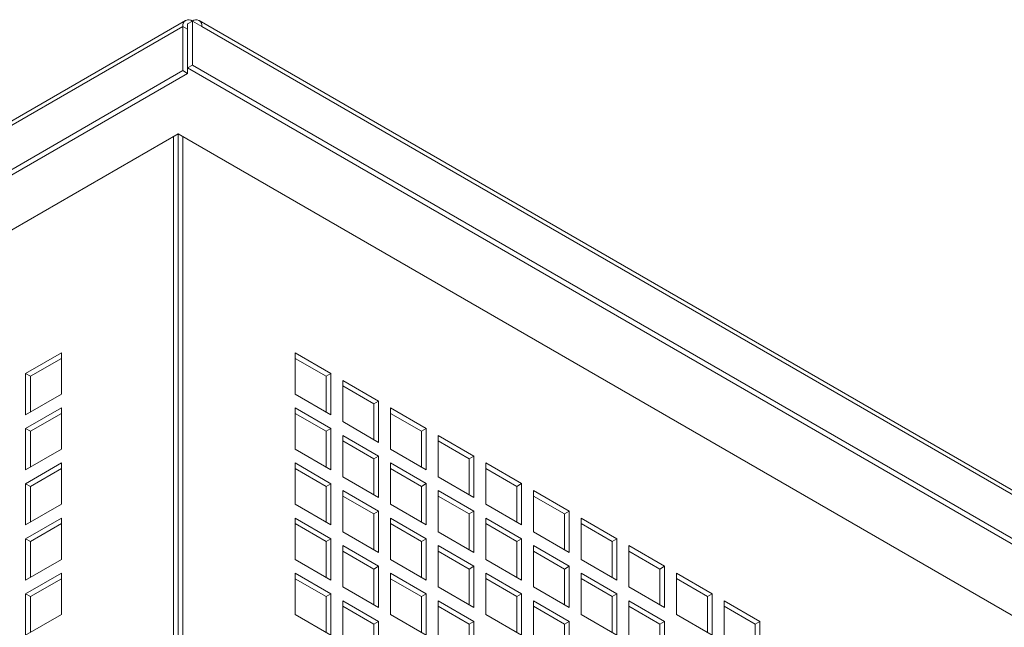
# Model space of a CAD drawing. Units: millimetres. Extents: x -146991 to -83764, y 43694 to 74023.
# Drawn here: x -144334 to -144042, y 51547 to 51727 of the extents above; entities that cross this region are included whole.
import ezdxf

# ---------------------------------------------------------------- set-up
doc = ezdxf.new("R2010")
doc.units = ezdxf.units.MM

msp = doc.modelspace()

# ---------------------------------------------------------------- linework, layer by layer
at = {"color": 7, "linetype": 'Continuous', "lineweight": 15}
for p, q in [((-144285.23, 51727), (-145113.96, 51248.58)), ((-144284.64, 51725.98), (-144283.23, 51726.8)), ((-144284.64, 51725.98), (-144284.64, 51712.92)), ((-144283.23, 51726.8), (-144283.23, 51713.73)), ((-144283.23, 51726.8), (-144280.4, 51725.17)), ((-144283.23, 51726.8), (-144283.23, 51726.8)), ((-143452.5, 51248.58), (-144281.23, 51727)), ((-145114.79, 51246.75), (-144286.06, 51725.17)), ((-144286.06, 51712.1), (-144286.06, 51725.17)), ((-144284.64, 51724.35), (-144286.06, 51725.17)), ((-144280.4, 51725.17), (-143451.67, 51246.75)), ((-144283.23, 51713.73), (-144284.64, 51712.92)), ((-144283.23, 51713.73), (-143448.84, 51232.05)), ((-145114.79, 51233.69), (-144286.06, 51712.1)), ((-145113.37, 51232.87), (-144284.64, 51711.28)), ((-144286.06, 51712.1), (-144284.64, 51711.28)), ((-144284.64, 51712.92), (-143450.26, 51231.24)), ((-144284.64, 51711.28), (-144284.64, 51712.92)), ((-145065.23, 51244.34), (-144287.41, 51693.36)), ((-144287.41, 51693.36), (-144288.83, 51692.54)), ((-144287.41, 51693.36), (-144287.41, 51366.74)), ((-143509.6, 51244.34), (-144287.41, 51693.36)), ((-144286, 51692.54), (-144287.41, 51693.36)), ((-144288.83, 51692.54), (-144288.83, 51365.93)), ((-144286, 51692.54), (-144286, 51365.93)), ((-144332.67, 51622.32), (-144322.06, 51628.45)), ((-144331.25, 51621.51), (-144322.06, 51626.81)), ((-144322.06, 51628.45), (-144322.06, 51616.2)), ((-144252.77, 51628.45), (-144252.77, 51616.2)), ((-144242.16, 51622.32), (-144252.77, 51628.45)), ((-144243.57, 51621.51), (-144252.77, 51626.81)), ((-144332.67, 51610.08), (-144332.67, 51622.32)), ((-144331.25, 51621.51), (-144332.67, 51622.32)), ((-144331.25, 51610.89), (-144331.25, 51621.51)), ((-144242.16, 51622.32), (-144243.57, 51621.51)), ((-144243.57, 51610.89), (-144243.57, 51621.51)), ((-144242.16, 51610.08), (-144242.16, 51622.32)), ((-144238.62, 51620.28), (-144238.62, 51608.04)), ((-144228.02, 51614.16), (-144238.62, 51620.28)), ((-144229.43, 51613.34), (-144238.62, 51618.65)), ((-144322.06, 51616.2), (-144332.67, 51610.08)), ((-144252.77, 51616.2), (-144242.16, 51610.08)), ((-144332.67, 51605.99), (-144322.06, 51612.12)), ((-144322.06, 51612.12), (-144322.06, 51599.87)), ((-144252.77, 51612.12), (-144252.77, 51599.87)), ((-144242.16, 51605.99), (-144252.77, 51612.12)), ((-144228.02, 51614.16), (-144229.43, 51613.34)), ((-144229.43, 51602.73), (-144229.43, 51613.34)), ((-144228.02, 51601.91), (-144228.02, 51614.16)), ((-144224.48, 51612.12), (-144224.48, 51599.87)), ((-144213.87, 51606), (-144224.48, 51612.12)), ((-144331.25, 51605.18), (-144322.06, 51610.48)), ((-144243.57, 51605.18), (-144252.77, 51610.48)), ((-144215.29, 51605.18), (-144224.48, 51610.49)), ((-144332.67, 51593.75), (-144332.67, 51605.99)), ((-144331.25, 51605.18), (-144332.67, 51605.99)), ((-144242.16, 51605.99), (-144243.57, 51605.18)), ((-144242.16, 51593.75), (-144242.16, 51605.99)), ((-144238.62, 51608.04), (-144228.02, 51601.91)), ((-144213.87, 51606), (-144215.29, 51605.18)), ((-144213.87, 51593.75), (-144213.87, 51606)), ((-144331.25, 51594.56), (-144331.25, 51605.18)), ((-144243.57, 51594.56), (-144243.57, 51605.18)), ((-144238.62, 51603.95), (-144238.62, 51591.7)), ((-144228.02, 51597.83), (-144238.62, 51603.95)), ((-144215.29, 51594.56), (-144215.29, 51605.18)), ((-144210.34, 51603.96), (-144210.34, 51591.71)), ((-144199.73, 51597.83), (-144210.34, 51603.96)), ((-144322.06, 51599.87), (-144332.67, 51593.75)), ((-144252.77, 51599.87), (-144242.16, 51593.75)), ((-144229.43, 51597.01), (-144238.62, 51602.32)), ((-144224.48, 51599.87), (-144213.87, 51593.75)), ((-144201.15, 51597.02), (-144210.34, 51602.32)), ((-144228.02, 51597.83), (-144229.43, 51597.01)), ((-144229.43, 51586.4), (-144229.43, 51597.01)), ((-144228.02, 51585.58), (-144228.02, 51597.83)), ((-144199.73, 51597.83), (-144201.15, 51597.02)), ((-144201.15, 51586.4), (-144201.15, 51597.02)), ((-144199.73, 51585.58), (-144199.73, 51597.83)), ((-144332.67, 51589.66), (-144322.06, 51595.79)), ((-144331.25, 51588.85), (-144322.06, 51594.15)), ((-144322.06, 51595.79), (-144322.06, 51583.54)), ((-144252.77, 51595.79), (-144252.77, 51583.54)), ((-144242.16, 51589.66), (-144252.77, 51595.79)), ((-144243.57, 51588.85), (-144252.77, 51594.15)), ((-144224.48, 51595.79), (-144224.48, 51583.54)), ((-144213.87, 51589.67), (-144224.48, 51595.79)), ((-144215.29, 51588.85), (-144224.48, 51594.16)), ((-144196.2, 51595.79), (-144196.2, 51583.54)), ((-144185.59, 51589.67), (-144196.2, 51595.79)), ((-144187, 51588.85), (-144196.2, 51594.16)), ((-144238.62, 51591.7), (-144228.02, 51585.58)), ((-144210.34, 51591.71), (-144199.73, 51585.58)), ((-144332.67, 51577.41), (-144332.67, 51589.66)), ((-144331.25, 51588.85), (-144332.67, 51589.66)), ((-144331.25, 51578.23), (-144331.25, 51588.85)), ((-144242.16, 51589.66), (-144243.57, 51588.85)), ((-144243.57, 51578.23), (-144243.57, 51588.85)), ((-144242.16, 51577.41), (-144242.16, 51589.66)), ((-144213.87, 51589.67), (-144215.29, 51588.85)), ((-144215.29, 51578.23), (-144215.29, 51588.85)), ((-144213.87, 51577.42), (-144213.87, 51589.67)), ((-144185.59, 51589.67), (-144187, 51588.85)), ((-144187, 51578.24), (-144187, 51588.85)), ((-144185.59, 51577.42), (-144185.59, 51589.67)), ((-144238.62, 51587.62), (-144238.62, 51575.37)), ((-144228.02, 51581.5), (-144238.62, 51587.62)), ((-144229.43, 51580.68), (-144238.62, 51585.99)), ((-144210.34, 51587.62), (-144210.34, 51575.38)), ((-144199.73, 51581.5), (-144210.34, 51587.62)), ((-144201.15, 51580.69), (-144210.34, 51585.99)), ((-144182.05, 51587.63), (-144182.05, 51575.38)), ((-144171.45, 51581.5), (-144182.05, 51587.63)), ((-144172.86, 51580.69), (-144182.05, 51585.99)), ((-144322.06, 51583.54), (-144332.67, 51577.41)), ((-144252.77, 51583.54), (-144242.16, 51577.41)), ((-144224.48, 51583.54), (-144213.87, 51577.42)), ((-144196.2, 51583.54), (-144185.59, 51577.42)), ((-144332.67, 51573.33), (-144322.06, 51579.46)), ((-144322.06, 51579.46), (-144322.06, 51567.21)), ((-144252.77, 51579.46), (-144252.77, 51567.21)), ((-144242.16, 51573.33), (-144252.77, 51579.46)), ((-144228.02, 51581.5), (-144229.43, 51580.68)), ((-144229.43, 51570.07), (-144229.43, 51580.68)), ((-144228.02, 51569.25), (-144228.02, 51581.5)), ((-144224.48, 51579.46), (-144224.48, 51567.21)), ((-144213.87, 51573.33), (-144224.48, 51579.46)), ((-144199.73, 51581.5), (-144201.15, 51580.69)), ((-144201.15, 51570.07), (-144201.15, 51580.69)), ((-144199.73, 51569.25), (-144199.73, 51581.5)), ((-144196.2, 51579.46), (-144196.2, 51567.21)), ((-144185.59, 51573.34), (-144196.2, 51579.46)), ((-144171.45, 51581.5), (-144172.86, 51580.69)), ((-144172.86, 51570.07), (-144172.86, 51580.69)), ((-144171.45, 51569.26), (-144171.45, 51581.5)), ((-144167.91, 51579.46), (-144167.91, 51567.22)), ((-144157.31, 51573.34), (-144167.91, 51579.46)), ((-144331.25, 51572.52), (-144322.06, 51577.82)), ((-144243.57, 51572.52), (-144252.77, 51577.82)), ((-144215.29, 51572.52), (-144224.48, 51577.83)), ((-144187, 51572.52), (-144196.2, 51577.83)), ((-144158.72, 51572.52), (-144167.91, 51577.83)), ((-144238.62, 51575.37), (-144228.02, 51569.25)), ((-144210.34, 51575.38), (-144199.73, 51569.25)), ((-144182.05, 51575.38), (-144171.45, 51569.26)), ((-144332.67, 51561.08), (-144332.67, 51573.33)), ((-144331.25, 51572.52), (-144332.67, 51573.33)), ((-144331.25, 51561.9), (-144331.25, 51572.52)), ((-144242.16, 51573.33), (-144243.57, 51572.52)), ((-144243.57, 51561.9), (-144243.57, 51572.52)), ((-144242.16, 51561.08), (-144242.16, 51573.33)), ((-144238.62, 51571.29), (-144238.62, 51559.04)), ((-144228.02, 51565.17), (-144238.62, 51571.29)), ((-144213.87, 51573.33), (-144215.29, 51572.52)), ((-144215.29, 51561.9), (-144215.29, 51572.52)), ((-144213.87, 51561.09), (-144213.87, 51573.33)), ((-144210.34, 51571.29), (-144210.34, 51559.05)), ((-144199.73, 51565.17), (-144210.34, 51571.29)), ((-144185.59, 51573.34), (-144187, 51572.52)), ((-144187, 51561.91), (-144187, 51572.52)), ((-144185.59, 51561.09), (-144185.59, 51573.34)), ((-144182.05, 51571.3), (-144182.05, 51559.05)), ((-144171.45, 51565.17), (-144182.05, 51571.3)), ((-144157.31, 51573.34), (-144158.72, 51572.52)), ((-144158.72, 51561.91), (-144158.72, 51572.52)), ((-144157.31, 51561.09), (-144157.31, 51573.34)), ((-144153.77, 51571.3), (-144153.77, 51559.05)), ((-144143.16, 51565.18), (-144153.77, 51571.3)), ((-144229.43, 51564.35), (-144238.62, 51569.66)), ((-144201.15, 51564.35), (-144210.34, 51569.66)), ((-144172.86, 51564.36), (-144182.05, 51569.66)), ((-144144.58, 51564.36), (-144153.77, 51569.67)), ((-144322.06, 51567.21), (-144332.67, 51561.08)), ((-144252.77, 51567.21), (-144242.16, 51561.08)), ((-144228.02, 51565.17), (-144229.43, 51564.35)), ((-144228.02, 51552.92), (-144228.02, 51565.17)), ((-144224.48, 51567.21), (-144213.87, 51561.09)), ((-144199.73, 51565.17), (-144201.15, 51564.35)), ((-144199.73, 51552.92), (-144199.73, 51565.17)), ((-144196.2, 51567.21), (-144185.59, 51561.09)), ((-144171.45, 51565.17), (-144172.86, 51564.36)), ((-144171.45, 51552.93), (-144171.45, 51565.17)), ((-144167.91, 51567.22), (-144157.31, 51561.09)), ((-144143.16, 51565.18), (-144144.58, 51564.36)), ((-144143.16, 51552.93), (-144143.16, 51565.18)), ((-144332.67, 51557), (-144322.06, 51563.12)), ((-144322.06, 51563.12), (-144322.06, 51550.88)), ((-144252.77, 51563.12), (-144252.77, 51550.88)), ((-144242.16, 51557), (-144252.77, 51563.12)), ((-144229.43, 51553.74), (-144229.43, 51564.35)), ((-144224.48, 51563.13), (-144224.48, 51550.88)), ((-144213.87, 51557), (-144224.48, 51563.13)), ((-144201.15, 51553.74), (-144201.15, 51564.35)), ((-144196.2, 51563.13), (-144196.2, 51550.88)), ((-144185.59, 51557.01), (-144196.2, 51563.13)), ((-144172.86, 51553.74), (-144172.86, 51564.36)), ((-144167.91, 51563.13), (-144167.91, 51550.88)), ((-144157.31, 51557.01), (-144167.91, 51563.13)), ((-144144.58, 51553.74), (-144144.58, 51564.36)), ((-144139.63, 51563.14), (-144139.63, 51550.89)), ((-144129.02, 51557.01), (-144139.63, 51563.14)), ((-144331.25, 51556.19), (-144322.06, 51561.49)), ((-144243.57, 51556.19), (-144252.77, 51561.49)), ((-144238.62, 51559.04), (-144228.02, 51552.92)), ((-144215.29, 51556.19), (-144224.48, 51561.49)), ((-144210.34, 51559.05), (-144199.73, 51552.92)), ((-144187, 51556.19), (-144196.2, 51561.5)), ((-144182.05, 51559.05), (-144171.45, 51552.93)), ((-144158.72, 51556.19), (-144167.91, 51561.5)), ((-144153.77, 51559.05), (-144143.16, 51552.93)), ((-144130.44, 51556.2), (-144139.63, 51561.5)), ((-144332.67, 51544.75), (-144332.67, 51557)), ((-144331.25, 51556.19), (-144332.67, 51557)), ((-144331.25, 51545.57), (-144331.25, 51556.19)), ((-144242.16, 51557), (-144243.57, 51556.19)), ((-144243.57, 51545.57), (-144243.57, 51556.19)), ((-144242.16, 51544.75), (-144242.16, 51557)), ((-144213.87, 51557), (-144215.29, 51556.19)), ((-144215.29, 51545.57), (-144215.29, 51556.19)), ((-144213.87, 51544.76), (-144213.87, 51557)), ((-144185.59, 51557.01), (-144187, 51556.19)), ((-144187, 51545.58), (-144187, 51556.19)), ((-144185.59, 51544.76), (-144185.59, 51557.01)), ((-144157.31, 51557.01), (-144158.72, 51556.19)), ((-144158.72, 51545.58), (-144158.72, 51556.19)), ((-144157.31, 51544.76), (-144157.31, 51557.01)), ((-144129.02, 51557.01), (-144130.44, 51556.2)), ((-144130.44, 51545.58), (-144130.44, 51556.2)), ((-144129.02, 51544.76), (-144129.02, 51557.01)), ((-144238.62, 51554.96), (-144238.62, 51542.71)), ((-144228.02, 51548.84), (-144238.62, 51554.96)), ((-144229.43, 51548.02), (-144238.62, 51553.33)), ((-144210.34, 51554.96), (-144210.34, 51542.71)), ((-144199.73, 51548.84), (-144210.34, 51554.96)), ((-144201.15, 51548.02), (-144210.34, 51553.33)), ((-144182.05, 51554.97), (-144182.05, 51542.72)), ((-144171.45, 51548.84), (-144182.05, 51554.97)), ((-144172.86, 51548.03), (-144182.05, 51553.33)), ((-144153.77, 51554.97), (-144153.77, 51542.72)), ((-144143.16, 51548.85), (-144153.77, 51554.97)), ((-144144.58, 51548.03), (-144153.77, 51553.34)), ((-144125.49, 51554.97), (-144125.49, 51542.72)), ((-144114.88, 51548.85), (-144125.49, 51554.97)), ((-144116.29, 51548.03), (-144125.49, 51553.34)), ((-144322.06, 51550.88), (-144332.67, 51544.75)), ((-144252.77, 51550.88), (-144242.16, 51544.75)), ((-144224.48, 51550.88), (-144213.87, 51544.76)), ((-144196.2, 51550.88), (-144185.59, 51544.76)), ((-144167.91, 51550.88), (-144157.31, 51544.76)), ((-144139.63, 51550.89), (-144129.02, 51544.76)), ((-144228.02, 51548.84), (-144229.43, 51548.02)), ((-144229.43, 51537.41), (-144229.43, 51548.02)), ((-144228.02, 51536.59), (-144228.02, 51548.84)), ((-144199.73, 51548.84), (-144201.15, 51548.02)), ((-144201.15, 51537.41), (-144201.15, 51548.02)), ((-144199.73, 51536.59), (-144199.73, 51548.84)), ((-144171.45, 51548.84), (-144172.86, 51548.03)), ((-144172.86, 51537.41), (-144172.86, 51548.03)), ((-144171.45, 51536.59), (-144171.45, 51548.84)), ((-144143.16, 51548.85), (-144144.58, 51548.03)), ((-144144.58, 51537.41), (-144144.58, 51548.03)), ((-144143.16, 51536.6), (-144143.16, 51548.85)), ((-144114.88, 51548.85), (-144116.29, 51548.03)), ((-144116.29, 51537.42), (-144116.29, 51548.03)), ((-144114.88, 51536.6), (-144114.88, 51548.85))]:
    msp.add_line(p, q, dxfattribs=at)
for centre, start, end in [((-144284.33, 51725.45), 50.7988, 189.212), ((-144282.13, 51725.45), 350.7869, 129.2009)]:
    msp.add_arc(centre, 1.75, start, end, dxfattribs=at)

doc.saveas('drawing.dxf')
